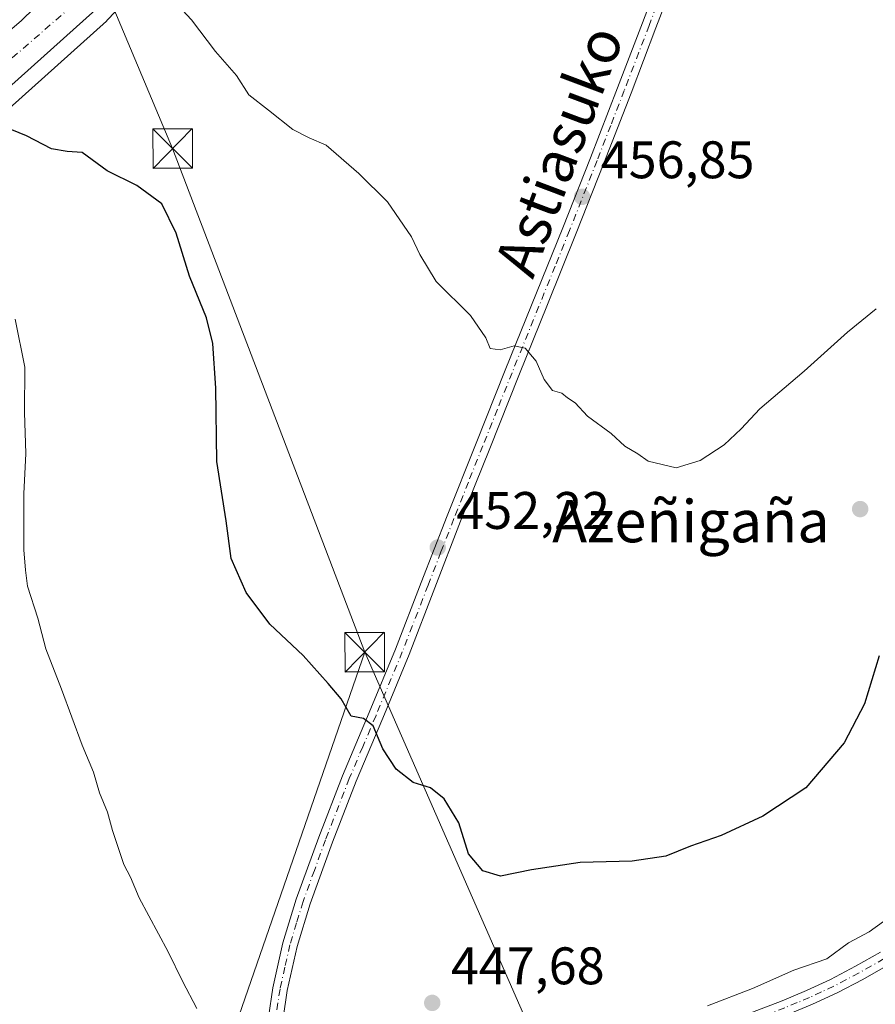
# Model space of a CAD drawing. Units: metres. Extents: x 593521 to 596954, y 4749889 to 4752249.
# Drawn here: x 595613 to 595775, y 4750733 to 4750920 of the extents above; entities that cross this region are included whole.
import ezdxf
from ezdxf.enums import TextEntityAlignment as Align

# ---------------------------------------------------------------- set-up
doc = ezdxf.new("R2010")
doc.units = ezdxf.units.M
doc.header["$MEASUREMENT"] = 0
doc.linetypes.add('DGN Style 4', pattern=[2.6384748266838614, 1.318413404963828, -0.6592067024819142, 0.001648016756204785, -0.6592067024819142])
for name, color, linetype, lineweight in [('Carretera de calzada única Cxs', 7, 'Continuous', 13), ('Carretera de calzada única eje', 7, 'DGN Style 4', 0), ('Cima', 7, 'Continuous', 0), ('Curva de nivel maestra', 30, 'Continuous', 30), ('Curva de nivel normal', 30, 'Continuous', 0), ('Núcleo urbano CxS', 7, 'Continuous', 0), ('Pista no pavimentada Cxs', 111, 'Continuous', 0), ('Pista no pavimentada eje', 91, 'DGN Style 4', 0), ('Pista pavimentada Cxs', 135, 'Continuous', 0), ('Pista pavimentada eje', 135, 'DGN Style 4', 0), ('Prado CxS', 92, 'Continuous', 0), ('Punto de cota en terreno', 7, 'Continuous', 0), ('Rótulo de punto de cota en terreno', 7, 'Continuous', 0), ('Suelo desnudo CxS', 253, 'Continuous', 0), ('Tendido', 6, 'Continuous', 0), ('Texto cartográfico', 7, 'Continuous', 0), ('Torre de tendido puntual', 7, 'Continuous', 0)]:
    doc.layers.add(name, color=color, linetype=linetype, lineweight=lineweight)
doc.styles.add('Style-Arial', font='txt')

# ---------------------------------------------------------------- blocks, each defined once
blk = doc.blocks.new('5PATER')
at = {"layer": 'Suelo desnudo CxS', "linetype": 'Continuous', "lineweight": 0}
h = blk.add_hatch(color=51, dxfattribs=at)
edge = h.paths.add_edge_path()
edge.add_ellipse((0, 0), major_axis=(-0.1095731443231308, -0.1110710700762829), ratio=0.9994222409660322, start_angle=0, end_angle=360)
blk = doc.blocks.new('*U39')
at = {"layer": 'Carretera de calzada única Cxs', "color": 7, "linetype": 'Continuous', "lineweight": 13}
blk.add_polyline3d([(595626.9804999996, 4750921.7128, 453.0152999999991), (595608.5257000001, 4750905.176300001, 451.3145999999979), (595594.0398000004, 4750893.8654, 450.1821000000054), (595577.1726000002, 4750881.165300001, 448.8625000000029), (595562.6865999997, 4750869.523600001, 447.1741999999941), (595552.9631000003, 4750860.6601, 446.1739999999991), (595543.8350000001, 4750849.283, 444.8546000000061), (595542.7877000002, 4750847.778700001, 444.7479000000022), (595540.1328999996, 4750856.789200001, 444.6972999999998), (595540.4615000002, 4750857.2205, 444.8080000000046), (595542.8427999998, 4750860.593900001, 446.1252999999998), (595548.3991, 4750866.5471, 446.7621000000072), (595556.4688999997, 4750874.4846, 447.2700000000041), (595563.5465000002, 4750880.834600001, 448.0065999999933), (595572.8731000006, 4750887.978399999, 448.7831000000006), (595579.4877000004, 4750893.137800001, 449.2520999999979), (595590.4678999997, 4750901.273700001, 450.1447999999946), (595602.7049000004, 4750910.931, 451.3714999999939), (595612.8251999998, 4750919.529999999, 452.0581999999995), (595620.4982000003, 4750927.070599999, 452.6481000000058)], dxfattribs=at)
blk = doc.blocks.new('5TTEND')
at = {"layer": 'Cima', "color": 7, "linetype": 'Continuous', "lineweight": 0}
for p, q in [((-0.375, 0.3754), (0.375, -0.3746)), ((0.3720000000000001, 0.3784000000000001), (-0.3720000000000001, -0.3776))]:
    blk.add_line(p, q, dxfattribs=at)
at = {"layer": 'Cima', "color": 7, "linetype": 'Continuous', "lineweight": 0, "flags": 128}
blk.add_lwpolyline([(-0.375, -0.3746), (0.375, -0.3746), (0.375, 0.3754), (-0.375, 0.3754), (-0.3720000000000001, -0.3776)], dxfattribs=at)

msp = doc.modelspace()

# ---------------------------------------------------------------- linework, layer by layer
at = {"layer": 'Carretera de calzada única Cxs', "color": 7, "linetype": 'Continuous', "lineweight": 13}
for points in [[(595675.2834000001, 4751047.170600001, 457.1848000000027), (595675.7300000006, 4751040.643300001, 456.9579999999987), (595675.7961999997, 4751035.6162, 456.8380999999936), (595675.4654999999, 4751025.892700001, 456.6070000000037), (595674.8039999995, 4751017.756800001, 456.547000000006), (595673.6134000003, 4751008.1656, 456.4651000000013), (595671.6951000001, 4750998.5744, 456.3842000000004), (595669.0493000001, 4750988.917099999, 456.2725000000065), (595666.4696000004, 4750981.045700001, 456.0519999999961), (595663.7576000001, 4750974.629600001, 455.850099999996), (595660.8471999997, 4750968.213400001, 455.5807000000059), (595656.9446, 4750960.8051, 455.2458000000043), (595650.7929999996, 4750950.1556, 454.8842000000004), (595643.9138000002, 4750940.498299999, 454.3806000000041), (595637.8284, 4750933.0899, 453.843399999998), (595626.9804999996, 4750921.7128, 453.0152999999991), (595608.5257000001, 4750905.176300001, 451.3145999999979), (595594.0398000004, 4750893.8654, 450.1821000000054), (595577.1726000002, 4750881.165300001, 448.8625000000029), (595562.6865999997, 4750869.523600001, 447.1741999999941), (595552.9631000003, 4750860.6601, 446.1739999999991), (595543.8350000001, 4750849.283, 444.8546000000061), (595542.7877000002, 4750847.778700001, 444.7479000000022)], [(595540.1328999996, 4750856.789200001, 444.6972999999998), (595540.4615000002, 4750857.2205, 444.8080000000046), (595542.8427999998, 4750860.593900001, 446.1252999999998), (595548.3991, 4750866.5471, 446.7621000000072), (595556.4688999997, 4750874.4846, 447.2700000000041), (595563.5465000002, 4750880.834600001, 448.0065999999933), (595572.8731000006, 4750887.978399999, 448.7831000000006), (595579.4877000004, 4750893.137800001, 449.2520999999979), (595590.4678999997, 4750901.273700001, 450.1447999999946), (595602.7049000004, 4750910.931, 451.3714999999939), (595612.8251999998, 4750919.529999999, 452.0581999999995), (595620.4982000003, 4750927.070599999, 452.6481000000058)]]:
    msp.add_polyline3d(points, dxfattribs=at)
at = {"layer": 'Carretera de calzada única eje', "color": 7, "linetype": 'DGN Style 4', "lineweight": 0}
msp.add_polyline3d([(595541.3798000002, 4750852.5571, 445.2807999999932), (595543.7724000001, 4750855.919600001, 445.690499999997), (595554.7790999999, 4750867.5613, 446.8012000000017), (595564.9391000001, 4750876.874700001, 447.834799999997), (595579.7558000004, 4750888.5164, 449.1610999999976), (595604.9441999998, 4750907.143100001, 451.2342999999965), (595624.2059000004, 4750923.864800001, 452.7329000000027), (595643.2559000002, 4750945.6665, 454.1059999999998), (595648.7593, 4750954.133199999, 454.5285000000004), (595657.4375999998, 4750968.7382, 455.1833000000043), (595663.1525999998, 4750984.824899999, 455.659799999994), (595668.2325999998, 4751001.123299999, 456.122199999998), (595670.7725999998, 4751016.363299999, 456.3975000000065), (595672.0426000003, 4751032.661599999, 456.7293000000063), (595671.6196999997, 4751046.6173, 456.9743000000017)], dxfattribs=at)
at = {"layer": 'Curva de nivel maestra', "color": 30, "linetype": 'Continuous', "lineweight": 30, "elevation": 450, "flags": 128}
msp.add_lwpolyline([(595775.54, 4750799.130100001), (595772.7400000002, 4750790.040100001), (595768.9000000004, 4750782.6601), (595761.5800000001, 4750774.120100001), (595753.4600000001, 4750768.700099999), (595745.54, 4750765.0701), (595739.7599999999, 4750763.0101), (595735.0800000001, 4750761.170100001), (595728.6900000004, 4750760.190099999), (595718.8099999996, 4750759.920100001), (595709.5800000001, 4750758.550100001), (595703.7199999997, 4750757.360099999), (595700.3799999999, 4750758.360099999), (595697.6299999999, 4750761.600099999), (595695.7999999998, 4750767.440099999), (595693.0599999996, 4750772.030099999), (595690.4400000004, 4750774.0801), (595687.1399999997, 4750775.120100001), (595683.9600000001, 4750777.6501), (595681.4199999999, 4750781.470100001), (595679.5700000003, 4750785.8301), (595677.75, 4750787.280099999), (595675.3700000001, 4750787.720100001), (595673.4800000006, 4750790.950099999), (595671.04, 4750793.860099999), (595666.2999999998, 4750799.170100001), (595660, 4750805.110099999), (595655.4800000006, 4750811.120100001), (595652.6200000001, 4750817.600099999), (595651.7000000002, 4750824.710100001), (595649.9100000003, 4750835.970100001), (595649.7100000001, 4750849.860099999), (595649.1799999997, 4750858.360099999), (595647.9900000002, 4750863.220100001), (595644.7599999999, 4750871.140100001), (595642.2199999997, 4750879.3101), (595639.4900000002, 4750884.860099999), (595634.75, 4750888.3201), (595629.1100000005, 4750891.0801), (595624.4000000004, 4750894.600099999), (595621.54, 4750894.7601), (595618.5599999996, 4750895.2501), (595613.8099999996, 4750897.710100001), (595609.6600000003, 4750899.450099999)], dxfattribs=at)
at = {"layer": 'Curva de nivel normal', "color": 30, "linetype": 'Continuous', "lineweight": 0, "flags": 128}
for points, elevation in [([(595641.7800000003, 4750923.369999999), (595645.1500000004, 4750919.76), (595649.6699999999, 4750913.75), (595653.6399999997, 4750909.189999999), (595655.9800000006, 4750905.5), (595659.7400000002, 4750902.630000001), (595664.3099999996, 4750898.930000001), (595667.4100000003, 4750897.380000001), (595670.6299999999, 4750895.939999999), (595676.8799999999, 4750890.600000001), (595682.2599999999, 4750885.199999999), (595686.8300000001, 4750878.59), (595688.4000000004, 4750875.24), (595691.5199999996, 4750870.140000001), (595698.0499999998, 4750863.680000001), (595700.9199999999, 4750859.460000001), (595701.7400000002, 4750857.390000001), (595703.6799999997, 4750857.15), (595706.2999999998, 4750857.9), (595708.3700000001, 4750857.5), (595710.4600000001, 4750854.980000001), (595711.9900000002, 4750851.51), (595713.5599999996, 4750849.460000001), (595715.3200000003, 4750848.960000001), (595716.4199999999, 4750848.060000001), (595717.8700000001, 4750847.109999999), (595720.2400000002, 4750844.600000001), (595724.7100000001, 4750841.279999999), (595727.2599999999, 4750838.9), (595729.7300000006, 4750837.460000001), (595731.7000000002, 4750836.039999999), (595737.0499999998, 4750834.800000001), (595741.5499999998, 4750836.17), (595746.1399999997, 4750839.130000001), (595749.3600000005, 4750842.17), (595752.8799999999, 4750846), (595761.2800000003, 4750853.119999999), (595769.4800000006, 4750860.49), (595774.9500000002, 4750864.92)], 455), ([(595611.6699999999, 4750862.980000001), (595613.54, 4750853.9), (595613.4900000002, 4750845.27), (595613.7100000001, 4750837.52), (595613.3399999999, 4750829.859999999), (595613.3300000001, 4750819.24), (595613.6799999997, 4750815.369999999), (595614.0300000003, 4750812.34), (595615.9900000002, 4750806.300000001), (595617.4900000002, 4750800.460000001), (595620.5, 4750792.800000001), (595624.4100000003, 4750782.189999999), (595626.5199999996, 4750777.060000001), (595627.7000000002, 4750773.140000001), (595629.2199999997, 4750769.51), (595630.1299999999, 4750766.029999999), (595632.2999999998, 4750759.59), (595633.5599999996, 4750757.130000001), (595635.2199999997, 4750753.24), (595640.7100000001, 4750742.980000001), (595643.4299999997, 4750737.42), (595646.1100000005, 4750732.26)], 445), ([(595742.9699999997, 4750732.76), (595751.4900000002, 4750736.029999999), (595759.3200000003, 4750739.539999999), (595765.6200000001, 4750741.67), (595769.6900000004, 4750744.699999999), (595773.5899999999, 4750746.810000001), (595779.0800000001, 4750750.720000001)], 445)]:
    msp.add_lwpolyline(points, dxfattribs=dict(at, elevation=elevation))
at = {"layer": 'Núcleo urbano CxS', "color": 7, "linetype": 'Continuous', "lineweight": 0}
for points in [[(595639.9995999997, 4750931.0197, 454.0289000000049), (595629.1517000003, 4750919.6426, 453.1196999999956), (595628.9824999999, 4750919.478499999, 453.100099999996), (595610.5278000003, 4750902.942, 451.2002999999968), (595610.4540999997, 4750902.8782, 451.1956999999966), (595610.3720000006, 4750902.811699999, 451.1909000000014), (595595.8651999999, 4750891.484800001, 448.8151000000071), (595579.0151000004, 4750878.7972, 444.1450999999943), (595564.6387, 4750867.243600001, 443.815499999997), (595555.1568, 4750858.600400001, 442.2400999999954), (595546.2388000004, 4750847.485200001, 441.1597000000039), (595545.3902000004, 4750846.275599999, 440.5432000000001), (595545.2443000004, 4750846.068499999, 440.4092999999993), (595545.0647999998, 4750845.8343, 440.2535999999964), (595544.8629999999, 4750845.619000001, 440.1135999999969), (595540.8433999997, 4750841.732000001, 437.7599999999948)], [(595639.9995999997, 4750931.0197, 454.0289000000049), (595629.1517000003, 4750919.6426, 453.1196999999956), (595628.9824999999, 4750919.478499999, 453.100099999996), (595610.5278000003, 4750902.942, 451.2002999999968)]]:
    msp.add_polyline3d(points, dxfattribs=at)
at = {"layer": 'Pista no pavimentada Cxs', "color": 111, "linetype": 'Continuous', "lineweight": 0}
for points in [[(595663.7401000002, 4750688.9001, 448.0690000000032), (595663.5800999999, 4750690.6501, 449.3263000000007), (595662.8901000004, 4750697.7501, 450.8356000000058), (595662.0100999996, 4750705.090100001, 448.8557000000001), (595661.0500999996, 4750712.440099999, 447.1824999999953), (595660.3201000001, 4750718.7401, 446.1778000000049), (595659.6901000004, 4750725.040100001, 445.5907000000007), (595659.7200999996, 4750730.620100001, 446.1821999999956), (595660.5500999996, 4750736.200099999, 446.4691000000021), (595662.4600999998, 4750744.700099999, 446.6631000000052), (595664.9901000002, 4750753.0001, 447.6588999999949), (595669.2401000002, 4750764.7501, 448.248900000006), (595673.7701000003, 4750776.390100001, 449.5240000000049), (595678.8400999998, 4750788.380100001, 450.6447999999946), (595683.8201000001, 4750800.4001, 451.7783000000054), (595688.7001, 4750813.030099999, 451.982799999998), (595693.6001000004, 4750825.6501, 453.3500000000058), (595699.0900999998, 4750839.4901, 454.2464999999939), (595704.6201, 4750853.3301, 454.7290000000066), (595715.5201000003, 4750880.290100001, 456.4697000000015), (595720.7500999998, 4750893.550100001, 457.4000999999989), (595725.9001000002, 4750906.850099999, 458.347299999994), (595730.6101000002, 4750919.1801, 459.1567000000068), (595735.2901, 4750931.520099999, 460.2033999999985)], [(595659.7200999996, 4750730.620100001, 446.1821999999956), (595660.5500999996, 4750736.200099999, 446.4691000000021), (595662.4600999998, 4750744.700099999, 446.6631000000052), (595664.9901000002, 4750753.0001, 447.6588999999949), (595669.2401000002, 4750764.7501, 448.248900000006), (595673.7701000003, 4750776.390100001, 449.5240000000049), (595678.8400999998, 4750788.380100001, 450.6447999999946), (595683.8201000001, 4750800.4001, 451.7783000000054), (595688.7001, 4750813.030099999, 451.982799999998), (595693.6001000004, 4750825.6501, 453.3500000000058), (595699.0900999998, 4750839.4901, 454.2464999999939), (595704.6201, 4750853.3301, 454.7290000000066), (595715.5201000003, 4750880.290100001, 456.4697000000015), (595720.7500999998, 4750893.550100001, 457.4000999999989), (595725.9001000002, 4750906.850099999, 458.347299999994), (595730.6101000002, 4750919.1801, 459.1567000000068), (595735.2901, 4750931.520099999, 460.2033999999985)], [(595737.8800999997, 4750930.550100001, 460.1548000000039), (595733.1901000004, 4750918.200099999, 459.1358999999939), (595728.4801000003, 4750905.860099999, 458.3436999999976), (595723.3201000001, 4750892.550100001, 457.3533000000025), (595718.0800999999, 4750879.270099999, 456.4266999999964), (595712.6300999997, 4750865.770099999, 455.5443999999989), (595707.1801000005, 4750852.300100001, 454.6922999999952), (595701.6601, 4750838.470100001, 454.9652999999962), (595696.1601, 4750824.640100001, 454.1947999999975), (595691.2701000003, 4750812.030099999, 452.0072999999975), (595686.3800999997, 4750799.380100001, 451.3076000000001), (595681.3800999997, 4750787.3101, 450.9447999999975), (595676.3300999999, 4750775.350099999, 450.1726000000053), (595671.8300999999, 4750763.780099999, 448.3331000000035), (595667.6001000004, 4750752.120100001, 447.857600000003), (595665.1300999997, 4750744.0001, 447.0565999999963), (595663.2701000003, 4750735.690099999, 446.4282999999996), (595662.4801000003, 4750730.4101, 445.8950999999943)], [(595737.8800999997, 4750930.550100001, 460.1548000000039), (595733.1901000004, 4750918.200099999, 459.1358999999939), (595728.4801000003, 4750905.860099999, 458.3436999999976), (595723.3201000001, 4750892.550100001, 457.3533000000025), (595718.0800999999, 4750879.270099999, 456.4266999999964), (595712.6300999997, 4750865.770099999, 455.5443999999989), (595707.1801000005, 4750852.300100001, 454.6922999999952), (595701.6601, 4750838.470100001, 454.9652999999962), (595696.1601, 4750824.640100001, 454.1947999999975), (595691.2701000003, 4750812.030099999, 452.0072999999975), (595686.3800999997, 4750799.380100001, 451.3076000000001), (595681.3800999997, 4750787.3101, 450.9447999999975), (595676.3300999999, 4750775.350099999, 450.1726000000053), (595671.8300999999, 4750763.780099999, 448.3331000000035), (595667.6001000004, 4750752.120100001, 447.857600000003), (595665.1300999997, 4750744.0001, 447.0565999999963), (595663.2701000003, 4750735.690099999, 446.4282999999996), (595662.4801000003, 4750730.4101, 445.8950999999943)]]:
    msp.add_polyline3d(points, dxfattribs=at)
at = {"layer": 'Pista no pavimentada eje', "color": 91, "linetype": 'DGN Style 4', "lineweight": 0}
msp.add_polyline3d([(595734.2401000002, 4750924.860099999, 459.6607999999979), (595731.9001000002, 4750918.690099999, 459.1634999999952), (595727.1901000004, 4750906.3551, 458.3555000000051), (595724.6101000002, 4750899.700099999, 457.857799999998), (595722.0351, 4750893.050100001, 457.3815000000032), (595716.8000999996, 4750879.780099999, 456.4404000000068), (595714.0751, 4750873.030099999, 455.9674999999989), (595705.9001000002, 4750852.815099999, 454.7072000000044), (595703.1350999996, 4750845.895099999, 454.4459999999963), (595700.3750999998, 4750838.9801, 454.5810000000056), (595697.6250999998, 4750832.065099999, 455.1043999999966), (595694.8800999997, 4750825.145099999, 453.7940999999992), (595692.4301000005, 4750818.835100001, 452.4891999999964), (595689.9851000002, 4750812.530099999, 451.991599999994), (595685.1001000004, 4750799.890100001, 451.5265000000073), (595680.1101000002, 4750787.845100001, 450.7657999999938), (595677.5850999998, 4750781.8651, 450.4867999999988), (595675.0500999996, 4750775.870100001, 449.8448000000063), (595670.5351, 4750764.265100001, 448.2851999999984), (595668.4200999998, 4750758.4351, 448.1068999999989), (595666.2950999998, 4750752.5601, 447.7342999999965), (595665.0601000005, 4750748.5001, 447.4550000000018), (595663.7950999998, 4750744.350099999, 446.8616000000038), (595662.8400999998, 4750740.100099999, 446.4899000000005), (595661.9101, 4750735.9451, 446.3592000000062), (595661.5151000004, 4750733.3051, 446.3120999999956), (595661.1001000004, 4750730.515100001, 446.0381000000052)], dxfattribs=at)
at = {"layer": 'Pista pavimentada Cxs', "color": 135, "linetype": 'Continuous', "lineweight": 0}
for points in [[(595674.3000999996, 4750684.020099999, 444.6971000000049), (595678.7401000002, 4750686.9301, 445.2394999999961), (595688.1501000002, 4750692.9301, 446.8260000000009), (595696.8701, 4750698.780099999, 447.3021000000008), (595705.6501000002, 4750704.610099999, 445.7005000000063), (595714.8800999997, 4750710.610099999, 445.4753000000055), (595724.0900999998, 4750716.5801, 447.1576999999961), (595730.9200999998, 4750721.110099999, 447.1775999999954), (595737.9401000004, 4750725.690099999, 447.5893000000069), (595742.6901000004, 4750728.090100001, 446.5672999999952), (595747.5201000003, 4750730.0001, 446.3206999999966), (595752.3400999998, 4750731.860099999, 445.4177999999956), (595757.1101000002, 4750733.720100001, 444.2924000000058), (595761.7600999996, 4750735.640100001, 444.2847000000039), (595766.2801000001, 4750737.7401, 444.0323000000063), (595771.0301000001, 4750740.270099999, 444.5095000000001), (595775.7500999998, 4750742.940099999, 444.2875000000058)], [(595752.3400999998, 4750731.860099999, 445.4177999999956), (595757.1101000002, 4750733.720100001, 444.2924000000058), (595761.7600999996, 4750735.640100001, 444.2847000000039), (595766.2801000001, 4750737.7401, 444.0323000000063), (595771.0301000001, 4750740.270099999, 444.5095000000001), (595775.7500999998, 4750742.940099999, 444.2875000000058)], [(595777.1601, 4750740.4801, 442.7442000000011), (595772.3901000004, 4750737.780099999, 442.5834000000032), (595767.5500999996, 4750735.200099999, 442.6766999999964), (595762.9001000002, 4750733.050100001, 442.5743999999977), (595758.1700999998, 4750731.090100001, 442.7746000000043), (595753.3601000002, 4750729.220100001, 443.2446999999956), (595748.5500999996, 4750727.360099999, 443.6039000000019), (595743.8501000004, 4750725.5101, 444.1491999999998), (595739.3501000004, 4750723.2401, 444.2194000000018), (595732.4801000003, 4750718.7401, 443.8263000000007), (595725.6401000004, 4750714.210100001, 444.1043000000063), (595716.4200999998, 4750708.2301, 445.1276999999973), (595707.2100999998, 4750702.2401, 443.0804000000062), (595698.4401000004, 4750696.420100001, 445.434699999998), (595689.7001, 4750690.5601, 445.3990000000049), (595680.2801000001, 4750684.550100001, 445.632700000002), (595675.5751, 4750681.470100001, 444.8732000000019)], [(595777.1601, 4750740.4801, 442.7442000000011), (595772.3901000004, 4750737.780099999, 442.5834000000032), (595767.5500999996, 4750735.200099999, 442.6766999999964), (595762.9001000002, 4750733.050100001, 442.5743999999977)]]:
    msp.add_polyline3d(points, dxfattribs=at)
at = {"layer": 'Pista pavimentada eje', "color": 135, "linetype": 'DGN Style 4', "lineweight": 0}
msp.add_polyline3d([(595776.4550999999, 4750741.710100001, 443.4287999999942), (595771.7100999998, 4750739.0251, 443.5390000000043), (595766.9151, 4750736.470100001, 443.2967999999965), (595764.5900999998, 4750735.395099999, 443.4514000000054), (595762.3300999999, 4750734.345100001, 443.4011000000028), (595759.9650999998, 4750733.3651, 443.3653999999952), (595757.6401000004, 4750732.405099999, 443.2814999999973), (595755.2351000002, 4750731.470100001, 443.936600000001), (595752.8501000004, 4750730.540100001, 444.2697999999946), (595748.0351, 4750728.6801, 444.9092999999993), (595745.6851000005, 4750727.755100001, 445.0727000000043), (595743.2701000003, 4750726.800100001, 445.3798999999999), (595738.6451000003, 4750724.465100001, 445.8611999999994), (595735.1350999996, 4750722.175100001, 445.5522000000056), (595731.7001, 4750719.925100001, 445.4956999999995), (595728.2851, 4750717.6601, 445.5688999999985), (595724.8651000002, 4750715.395099999, 445.5629999999946), (595715.6501000002, 4750709.420100001, 445.1705999999977), (595706.4301000005, 4750703.425100001, 444.3460000000051), (595697.6551000001, 4750697.600099999, 446.5430000000051), (595688.9250999996, 4750691.745100001, 446.0773999999947), (595679.5100999996, 4750685.7401, 445.2989999999991), (595674.9375, 4750682.745100001, 444.0853999999963)], dxfattribs=at)
at = {"layer": 'Prado CxS', "color": 92, "linetype": 'Continuous', "lineweight": 0}
for points in [[(595608.7326999997, 4750645.799100001, 432.3984000000055), (595575.6160000004, 4750740.223400001, 432.9590000000026), (595561.0060999999, 4750781.880100001, 433.4222000000009), (595540.8433999997, 4750841.732000001, 437.7599999999948), (595544.8629999999, 4750845.619000001, 440.1135999999969), (595545.0647999998, 4750845.8343, 440.2535999999964), (595545.2443000004, 4750846.068499999, 440.4092999999993), (595545.3902000004, 4750846.275599999, 440.5432000000001), (595546.2388000004, 4750847.485200001, 441.1597000000039), (595555.1568, 4750858.600400001, 442.2400999999954), (595564.6387, 4750867.243600001, 443.815499999997), (595579.0151000004, 4750878.7972, 444.1450999999943), (595595.8651999999, 4750891.484800001, 448.8151000000071), (595610.3720000006, 4750902.811699999, 451.1909000000014), (595610.4540999997, 4750902.8782, 451.1956999999966), (595610.5278000003, 4750902.942, 451.2002999999968), (595628.9824999999, 4750919.478499999, 453.100099999996), (595629.1517000003, 4750919.6426, 453.1196999999956), (595639.9995999997, 4750931.0197, 454.0289000000049)], [(595639.9995999997, 4750931.0197, 454.0289000000049), (595629.1517000003, 4750919.6426, 453.1196999999956), (595628.9824999999, 4750919.478499999, 453.100099999996), (595610.5278000003, 4750902.942, 451.2002999999968), (595610.4540999997, 4750902.8782, 451.1956999999966), (595610.3720000006, 4750902.811699999, 451.1909000000014), (595595.8651999999, 4750891.484800001, 448.8151000000071), (595579.0151000004, 4750878.7972, 444.1450999999943), (595564.6387, 4750867.243600001, 443.815499999997), (595555.1568, 4750858.600400001, 442.2400999999954), (595546.2388000004, 4750847.485200001, 441.1597000000039), (595545.3902000004, 4750846.275599999, 440.5432000000001), (595545.2443000004, 4750846.068499999, 440.4092999999993), (595545.0647999998, 4750845.8343, 440.2535999999964), (595544.8629999999, 4750845.619000001, 440.1135999999969), (595540.8433999997, 4750841.732000001, 437.7599999999948)]]:
    msp.add_polyline3d(points, dxfattribs=at)
at = {"layer": 'Tendido', "color": 6, "linetype": 'Continuous', "lineweight": 0, "extrusion": (0.8365884471752872, -0.3221592069219434, 0.4430950411009654), "elevation": -1031976.061532254, "flags": 128}
msp.add_lwpolyline([(4647353.562039112, 510562.3310773655), (4647357.648579754, 510562.0864524876), (4647501.663202768, 510573.3645182814)], dxfattribs=at)
at = {"layer": 'Tendido', "color": 6, "linetype": 'Continuous', "lineweight": 0}
for points in [[(595452.4441999998, 4751351.9113, 448.8656999999948), (595477.039, 4751288.6777, 452.2344000000012), (595523.6900000004, 4751176.930000001, 454.3493000000017), (595588.6934000002, 4751021.051100001, 450.1181999999972), (595641.5499999998, 4750895.34, 454.6944999999978), (595677.9600000001, 4750799.83, 452.599000000002)], [(595677.9600000001, 4750799.83, 452.599000000002), (595718.8300000001, 4750706.630000001, 443.9967000000034), (595739.8865, 4750560.5613, 462.6524000000064), (595757.1100000005, 4750436.27, 471.4470000000001), (595770.9751000004, 4750353.392200001, 462.5746000000072), (595796.9044000005, 4750275.3399, 451.5154000000039), (595829.5678000003, 4750175.309400001, 443.6447999999946), (595875.8826000001, 4750036.2884, 441.4570999999996), (595915.0398000004, 4749921.499199999, 440.9066000000021)]]:
    msp.add_polyline3d(points, dxfattribs=at)

# ---------------------------------------------------------------- block references
at = {"layer": 'Carretera de calzada única Cxs', "color": 7, "linetype": 'Continuous', "lineweight": 13}
msp.add_blockref('*U39', (0, 0), dxfattribs=at)
at = {"layer": 'Punto de cota en terreno', "color": 7, "linetype": 'Continuous', "lineweight": 0, "xscale": 10, "yscale": 10, "zscale": 10}
for p in [(595719.1900000004, 4750886.17, 456.8500000000058), (595771.9100000003, 4750826.960000001, 452.4700000000012), (595691.8099999996, 4750819.67, 452.2200000000012), (595690.7699999996, 4750733.32, 447.679999999993)]:
    msp.add_blockref('5PATER', p, dxfattribs=at)
at = {"layer": 'Torre de tendido puntual', "color": 7, "linetype": 'Continuous', "lineweight": 0, "xscale": 10, "yscale": 10, "zscale": 10}
for p in [(595641.5499999998, 4750895.34, 454.6944999999978), (595677.9600000001, 4750799.83, 452.599000000002)]:
    msp.add_blockref('5TTEND', p, dxfattribs=at)

# ---------------------------------------------------------------- texts
at = {"layer": 'Rótulo de punto de cota en terreno', "color": 7, "linetype": 'Continuous', "lineweight": 0, "style": 'Style-Arial'}
for s, p in [('456,85', (595722.7177999998, 4750889.697799999)), ('452,22', (595695.3378, 4750823.197799999)), ('447,68', (595694.2977999998, 4750736.847800001))]:
    msp.add_text(s, height=7.000000000000002, dxfattribs=at).set_placement(p)
at = {"layer": 'Texto cartográfico', "color": 7, "linetype": 'Continuous', "lineweight": 0, "style": 'Style-Arial'}
msp.add_text('Astiasuko', height=8, rotation=69.40841273091311, dxfattribs=at).set_placement((595714.7846725112, 4750894.913633133), align=Align.MIDDLE_CENTER)
msp.add_text('Azeñigaña', height=8, dxfattribs=at).set_placement((595739.8147378045, 4750824.66015), align=Align.MIDDLE_CENTER)

doc.saveas('drawing.dxf')
